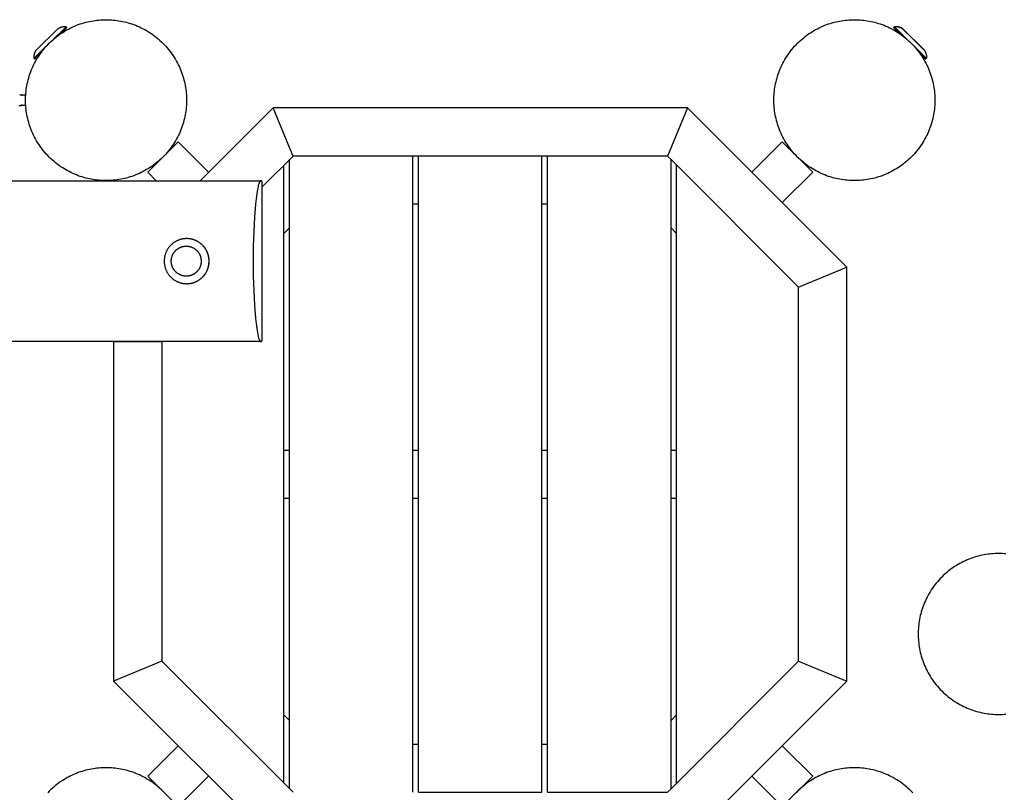
# Model space of a CAD drawing. Units: millimetres. Extents: x -1453 to 6200, y -1498 to 2948.
# Drawn here: x 1471 to 2388, y 54 to 774 of the extents above; entities that cross this region are included whole.
import ezdxf

# ---------------------------------------------------------------- set-up
doc = ezdxf.new("R2010")
doc.units = ezdxf.units.MM
doc.layers.add('ORG7430AY Obstacle course - package 17', color=7, linetype='Continuous', true_color=0x000000)

msp = doc.modelspace()

# ---------------------------------------------------------------- linework, layer by layer
at = {"layer": 'ORG7430AY Obstacle course - package 17', "color": 18, "lineweight": -3, "true_color": 0x000000}
for points in [[(1551.34, 774.07), (1553.01, 774.06), (1554.69, 774), (1556.38, 773.91), (1558.08, 773.77), (1559.8, 773.6), (1561.52, 773.38), (1563.25, 773.12), (1564.99, 772.82), (1566.73, 772.48), (1568.48, 772.09), (1570.23, 771.66), (1571.98, 771.18), (1573.73, 770.66), (1575.48, 770.09), (1577.22, 769.47), (1578.95, 768.81), (1580.68, 768.1), (1582.39, 767.35), (1584.1, 766.54), (1585.79, 765.7), (1587.47, 764.8), (1589.13, 763.86), (1590.77, 762.88), (1592.38, 761.85), (1593.98, 760.78), (1595.55, 759.66), (1597.1, 758.5), (1598.62, 757.3), (1600.1, 756.06), (1601.56, 754.78), (1602.99, 753.46), (1604.38, 752.11), (1605.73, 750.72), (1607.05, 749.29), (1608.33, 747.84), (1609.57, 746.35), (1610.77, 744.83), (1611.93, 743.28), (1613.05, 741.71), (1614.12, 740.12), (1615.15, 738.5), (1616.13, 736.86), (1617.07, 735.2), (1617.97, 733.52), (1618.81, 731.83), (1619.61, 730.13), (1620.37, 728.41), (1621.08, 726.68), (1621.74, 724.95), (1622.36, 723.21), (1622.93, 721.46), (1623.45, 719.71), (1623.93, 717.96), (1624.36, 716.21), (1624.75, 714.47), (1625.09, 712.72), (1625.39, 710.98), (1625.65, 709.25), (1625.87, 707.53), (1626.04, 705.81), (1626.17, 704.11), (1626.27, 702.42), (1626.33, 700.74), (1626.34, 699.07), (1626.33, 697.41), (1626.27, 695.73), (1626.17, 694.04), (1626.04, 692.34), (1625.87, 690.62), (1625.65, 688.9), (1625.39, 687.17), (1625.09, 685.43), (1624.75, 683.68), (1624.36, 681.94), (1623.93, 680.19), (1623.45, 678.44), (1622.93, 676.69), (1622.36, 674.94), (1621.74, 673.2), (1621.08, 671.47), (1620.37, 669.74), (1619.61, 668.02), (1618.81, 666.32), (1617.97, 664.63), (1617.07, 662.95), (1616.13, 661.29), (1615.15, 659.65), (1614.12, 658.03), (1613.05, 656.44), (1611.93, 654.87), (1610.77, 653.32), (1609.57, 651.8), (1608.33, 650.31), (1607.05, 648.86), (1605.73, 647.43), (1604.38, 646.04), (1602.99, 644.69), (1601.56, 643.37), (1600.1, 642.09), (1598.62, 640.85), (1597.1, 639.65), (1595.55, 638.49), (1593.98, 637.37), (1592.38, 636.3), (1590.77, 635.27), (1589.13, 634.29), (1587.47, 633.35), (1585.79, 632.45), (1584.1, 631.61), (1582.39, 630.8), (1580.68, 630.05), (1578.95, 629.34), (1577.22, 628.68), (1575.48, 628.06), (1573.73, 627.49), (1571.98, 626.97), (1570.23, 626.49), (1568.48, 626.06), (1566.73, 625.67), (1564.99, 625.33), (1563.25, 625.03), (1561.52, 624.77), (1559.8, 624.55), (1558.08, 624.38), (1556.38, 624.24), (1554.69, 624.15), (1553.01, 624.09), (1551.34, 624.07), (1549.68, 624.09), (1548, 624.15), (1546.31, 624.24), (1544.6, 624.38), (1542.89, 624.55), (1541.17, 624.77), (1539.44, 625.03), (1537.7, 625.33), (1535.95, 625.67), (1534.21, 626.06), (1532.46, 626.49), (1530.71, 626.97), (1528.96, 627.49), (1527.21, 628.06), (1525.47, 628.68), (1523.74, 629.34), (1522.01, 630.05), (1520.29, 630.8), (1518.59, 631.61), (1516.9, 632.45), (1515.22, 633.35), (1513.56, 634.29), (1511.92, 635.27), (1510.3, 636.3), (1508.71, 637.37), (1507.14, 638.49), (1505.59, 639.65), (1504.07, 640.85), (1502.58, 642.09), (1501.13, 643.37), (1499.7, 644.69), (1498.31, 646.04), (1496.96, 647.43), (1495.64, 648.86), (1494.36, 650.31), (1493.12, 651.8), (1491.92, 653.32), (1490.76, 654.87), (1489.64, 656.44), (1488.57, 658.03), (1487.54, 659.65), (1486.56, 661.29), (1485.62, 662.95), (1484.72, 664.63), (1483.87, 666.32), (1483.07, 668.02), (1482.32, 669.74), (1481.61, 671.47), (1480.95, 673.2), (1480.33, 674.94), (1479.76, 676.69), (1479.24, 678.44), (1478.76, 680.19), (1478.33, 681.94), (1477.94, 683.68), (1477.6, 685.43), (1477.3, 687.17), (1477.04, 688.9), (1476.82, 690.62), (1476.65, 692.34), (1476.51, 694.04), (1476.42, 695.73), (1476.36, 697.41), (1476.34, 699.07), (1476.36, 700.74), (1476.42, 702.42), (1476.51, 704.11), (1476.65, 705.81), (1476.82, 707.53), (1477.04, 709.25), (1477.3, 710.98), (1477.6, 712.72), (1477.94, 714.47), (1478.33, 716.21), (1478.76, 717.96), (1479.24, 719.71), (1479.76, 721.46), (1480.33, 723.21), (1480.95, 724.95), (1481.61, 726.68), (1482.32, 728.41), (1483.07, 730.13), (1483.87, 731.83), (1484.72, 733.52), (1485.62, 735.2), (1486.56, 736.86), (1487.54, 738.5), (1488.57, 740.12), (1489.64, 741.71), (1490.76, 743.28), (1491.92, 744.83), (1493.12, 746.35), (1494.36, 747.84), (1495.64, 749.29), (1496.96, 750.72), (1498.31, 752.11), (1499.7, 753.46), (1501.13, 754.78), (1502.58, 756.06), (1504.07, 757.3), (1505.59, 758.5), (1507.14, 759.66), (1508.71, 760.78), (1510.3, 761.85), (1511.92, 762.88), (1513.56, 763.86), (1515.22, 764.8), (1516.9, 765.7), (1518.59, 766.54), (1520.29, 767.35), (1522.01, 768.1), (1523.74, 768.81), (1525.47, 769.47), (1527.21, 770.09), (1528.96, 770.66), (1530.71, 771.18), (1532.46, 771.66), (1534.21, 772.09), (1535.95, 772.48), (1537.7, 772.82), (1539.44, 773.12), (1541.17, 773.38), (1542.89, 773.6), (1544.6, 773.77), (1546.31, 773.91), (1548, 774), (1549.68, 774.06)], [(2323.59, 699.07), (2323.57, 697.41), (2323.52, 695.73), (2323.42, 694.04), (2323.29, 692.34), (2323.11, 690.62), (2322.9, 688.9), (2322.64, 687.17), (2322.34, 685.43), (2321.99, 683.68), (2321.61, 681.94), (2321.17, 680.19), (2320.69, 678.44), (2320.17, 676.69), (2319.6, 674.94), (2318.99, 673.2), (2318.32, 671.47), (2317.62, 669.74), (2316.86, 668.02), (2316.06, 666.32), (2315.21, 664.63), (2314.32, 662.95), (2313.38, 661.29), (2312.39, 659.65), (2311.36, 658.03), (2310.29, 656.44), (2309.18, 654.87), (2308.02, 653.32), (2306.82, 651.8), (2305.58, 650.31), (2304.3, 648.86), (2302.98, 647.43), (2301.62, 646.04), (2300.23, 644.69), (2298.81, 643.37), (2297.35, 642.09), (2295.86, 640.85), (2294.34, 639.65), (2292.8, 638.49), (2291.23, 637.37), (2289.63, 636.3), (2288.01, 635.27), (2286.37, 634.29), (2284.71, 633.35), (2283.04, 632.45), (2281.35, 631.61), (2279.64, 630.8), (2277.92, 630.05), (2276.2, 629.34), (2274.46, 628.68), (2272.72, 628.06), (2270.98, 627.49), (2269.23, 626.97), (2267.48, 626.49), (2265.73, 626.06), (2263.98, 625.67), (2262.24, 625.33), (2260.5, 625.03), (2258.77, 624.77), (2257.04, 624.55), (2255.33, 624.38), (2253.63, 624.24), (2251.93, 624.15), (2250.25, 624.09), (2248.59, 624.07), (2246.93, 624.09), (2245.25, 624.15), (2243.55, 624.24), (2241.85, 624.38), (2240.14, 624.55), (2238.41, 624.77), (2236.68, 625.03), (2234.94, 625.33), (2233.2, 625.67), (2231.45, 626.06), (2229.7, 626.49), (2227.95, 626.97), (2226.2, 627.49), (2224.46, 628.06), (2222.72, 628.68), (2220.98, 629.34), (2219.26, 630.05), (2217.54, 630.8), (2215.83, 631.61), (2214.14, 632.45), (2212.47, 633.35), (2210.81, 634.29), (2209.17, 635.27), (2207.55, 636.3), (2205.95, 637.37), (2204.38, 638.49), (2202.84, 639.65), (2201.32, 640.85), (2199.83, 642.09), (2198.37, 643.37), (2196.95, 644.69), (2195.56, 646.04), (2194.2, 647.43), (2192.88, 648.86), (2191.6, 650.31), (2190.36, 651.8), (2189.16, 653.32), (2188, 654.87), (2186.89, 656.44), (2185.82, 658.03), (2184.79, 659.65), (2183.8, 661.29), (2182.86, 662.95), (2181.97, 664.63), (2181.12, 666.32), (2180.32, 668.02), (2179.56, 669.74), (2178.86, 671.47), (2178.19, 673.2), (2177.58, 674.94), (2177.01, 676.69), (2176.49, 678.44), (2176.01, 680.19), (2175.57, 681.94), (2175.19, 683.68), (2174.84, 685.43), (2174.54, 687.17), (2174.28, 688.9), (2174.07, 690.62), (2173.89, 692.34), (2173.76, 694.04), (2173.66, 695.73), (2173.61, 697.41), (2173.59, 699.07), (2173.61, 700.74), (2173.66, 702.42), (2173.76, 704.11), (2173.89, 705.81), (2174.07, 707.53), (2174.28, 709.25), (2174.54, 710.98), (2174.84, 712.72), (2175.19, 714.47), (2175.57, 716.21), (2176.01, 717.96), (2176.49, 719.71), (2177.01, 721.46), (2177.58, 723.21), (2178.19, 724.95), (2178.86, 726.68), (2179.56, 728.41), (2180.32, 730.13), (2181.12, 731.83), (2181.97, 733.52), (2182.86, 735.2), (2183.8, 736.86), (2184.79, 738.5), (2185.82, 740.12), (2186.89, 741.71), (2188, 743.28), (2189.16, 744.83), (2190.36, 746.35), (2191.6, 747.84), (2192.88, 749.29), (2194.2, 750.72), (2195.56, 752.11), (2196.95, 753.46), (2198.37, 754.78), (2199.83, 756.06), (2201.32, 757.3), (2202.84, 758.5), (2204.38, 759.66), (2205.95, 760.78), (2207.55, 761.85), (2209.17, 762.88), (2210.81, 763.86), (2212.47, 764.8), (2214.14, 765.7), (2215.83, 766.54), (2217.54, 767.35), (2219.26, 768.1), (2220.98, 768.81), (2222.72, 769.47), (2224.46, 770.09), (2226.2, 770.66), (2227.95, 771.18), (2229.7, 771.66), (2231.45, 772.09), (2233.2, 772.48), (2234.94, 772.82), (2236.68, 773.12), (2238.41, 773.38), (2240.14, 773.6), (2241.85, 773.77), (2243.55, 773.91), (2245.25, 774), (2246.93, 774.06), (2248.59, 774.07), (2250.25, 774.06), (2251.93, 774), (2253.63, 773.91), (2255.33, 773.77), (2257.04, 773.6), (2258.77, 773.38), (2260.5, 773.12), (2262.24, 772.82), (2263.98, 772.48), (2265.73, 772.09), (2267.48, 771.66), (2269.23, 771.18), (2270.98, 770.66), (2272.72, 770.09), (2274.46, 769.47), (2276.2, 768.81), (2277.92, 768.1), (2279.64, 767.35), (2281.35, 766.54), (2283.04, 765.7), (2284.71, 764.8), (2286.37, 763.86), (2288.01, 762.88), (2289.63, 761.85), (2291.23, 760.78), (2292.8, 759.66), (2294.34, 758.5), (2295.86, 757.3), (2297.35, 756.06), (2298.81, 754.78), (2300.23, 753.46), (2301.62, 752.11), (2302.98, 750.72), (2304.3, 749.29), (2305.58, 747.84), (2306.82, 746.35), (2308.02, 744.83), (2309.18, 743.28), (2310.29, 741.71), (2311.36, 740.12), (2312.39, 738.5), (2313.38, 736.86), (2314.32, 735.2), (2315.21, 733.52), (2316.06, 731.83), (2316.86, 730.13), (2317.62, 728.41), (2318.32, 726.68), (2318.99, 724.95), (2319.6, 723.21), (2320.17, 721.46), (2320.69, 719.71), (2321.17, 717.96), (2321.61, 716.21), (2321.99, 714.47), (2322.34, 712.72), (2322.64, 710.98), (2322.9, 709.25), (2323.11, 707.53), (2323.29, 705.81), (2323.42, 704.11), (2323.52, 702.42), (2323.57, 700.74)], [(1626.03, 535), (1625.72, 535), (1625.41, 535.01), (1625.09, 535.03), (1624.77, 535.06), (1624.46, 535.09), (1624.14, 535.13), (1623.81, 535.18), (1623.49, 535.23), (1623.17, 535.3), (1622.84, 535.37), (1622.52, 535.45), (1622.19, 535.54), (1621.87, 535.64), (1621.54, 535.74), (1621.22, 535.86), (1620.9, 535.98), (1620.58, 536.12), (1620.26, 536.26), (1619.94, 536.41), (1619.63, 536.56), (1619.32, 536.73), (1619.01, 536.91), (1618.7, 537.09), (1618.4, 537.28), (1618.11, 537.48), (1617.81, 537.69), (1617.53, 537.91), (1617.24, 538.13), (1616.97, 538.36), (1616.7, 538.6), (1616.43, 538.85), (1616.17, 539.1), (1615.92, 539.36), (1615.68, 539.63), (1615.44, 539.9), (1615.21, 540.18), (1614.99, 540.46), (1614.77, 540.75), (1614.56, 541.04), (1614.36, 541.34), (1614.17, 541.64), (1613.99, 541.95), (1613.81, 542.26), (1613.65, 542.57), (1613.49, 542.89), (1613.34, 543.2), (1613.2, 543.52), (1613.07, 543.85), (1612.95, 544.17), (1612.83, 544.5), (1612.73, 544.82), (1612.63, 545.15), (1612.54, 545.47), (1612.46, 545.8), (1612.39, 546.13), (1612.32, 546.45), (1612.27, 546.78), (1612.22, 547.1), (1612.18, 547.42), (1612.15, 547.74), (1612.12, 548.06), (1612.11, 548.38), (1612.1, 548.69), (1612.09, 549), (1612.1, 549.31), (1612.11, 549.62), (1612.12, 549.94), (1612.15, 550.26), (1612.18, 550.58), (1612.22, 550.9), (1612.27, 551.22), (1612.32, 551.55), (1612.39, 551.87), (1612.46, 552.2), (1612.54, 552.53), (1612.63, 552.85), (1612.73, 553.18), (1612.83, 553.5), (1612.95, 553.83), (1613.07, 554.15), (1613.2, 554.48), (1613.34, 554.8), (1613.49, 555.11), (1613.65, 555.43), (1613.81, 555.74), (1613.99, 556.05), (1614.17, 556.36), (1614.36, 556.66), (1614.56, 556.96), (1614.77, 557.25), (1614.99, 557.54), (1615.21, 557.82), (1615.44, 558.1), (1615.68, 558.37), (1615.92, 558.64), (1616.17, 558.9), (1616.43, 559.15), (1616.7, 559.4), (1616.97, 559.64), (1617.24, 559.87), (1617.53, 560.09), (1617.81, 560.31), (1618.11, 560.52), (1618.4, 560.72), (1618.7, 560.91), (1619.01, 561.09), (1619.32, 561.27), (1619.63, 561.44), (1619.94, 561.59), (1620.26, 561.74), (1620.58, 561.88), (1620.9, 562.02), (1621.22, 562.14), (1621.54, 562.26), (1621.87, 562.36), (1622.19, 562.46), (1622.52, 562.55), (1622.84, 562.63), (1623.17, 562.7), (1623.49, 562.77), (1623.81, 562.82), (1624.14, 562.87), (1624.46, 562.91), (1624.77, 562.94), (1625.09, 562.97), (1625.41, 562.99), (1625.72, 563), (1626.03, 563), (1626.34, 563), (1626.65, 562.99), (1626.96, 562.97), (1627.28, 562.94), (1627.6, 562.91), (1627.92, 562.87), (1628.24, 562.82), (1628.56, 562.77), (1628.89, 562.7), (1629.21, 562.63), (1629.54, 562.55), (1629.86, 562.46), (1630.19, 562.36), (1630.51, 562.26), (1630.83, 562.14), (1631.16, 562.02), (1631.48, 561.88), (1631.8, 561.74), (1632.11, 561.59), (1632.43, 561.44), (1632.74, 561.27), (1633.05, 561.09), (1633.35, 560.91), (1633.65, 560.72), (1633.95, 560.52), (1634.24, 560.31), (1634.53, 560.09), (1634.81, 559.87), (1635.09, 559.64), (1635.36, 559.4), (1635.62, 559.15), (1635.88, 558.9), (1636.13, 558.64), (1636.38, 558.37), (1636.61, 558.1), (1636.85, 557.82), (1637.07, 557.54), (1637.28, 557.25), (1637.49, 556.96), (1637.69, 556.66), (1637.88, 556.36), (1638.06, 556.05), (1638.24, 555.74), (1638.4, 555.43), (1638.56, 555.11), (1638.71, 554.8), (1638.85, 554.48), (1638.98, 554.15), (1639.11, 553.83), (1639.22, 553.5), (1639.33, 553.18), (1639.42, 552.85), (1639.51, 552.53), (1639.59, 552.2), (1639.66, 551.87), (1639.73, 551.55), (1639.78, 551.22), (1639.83, 550.9), (1639.87, 550.58), (1639.91, 550.26), (1639.93, 549.94), (1639.95, 549.62), (1639.96, 549.31), (1639.96, 549), (1639.96, 548.69), (1639.95, 548.38), (1639.93, 548.06), (1639.91, 547.74), (1639.87, 547.42), (1639.83, 547.1), (1639.78, 546.78), (1639.73, 546.45), (1639.66, 546.13), (1639.59, 545.8), (1639.51, 545.47), (1639.42, 545.15), (1639.33, 544.82), (1639.22, 544.5), (1639.11, 544.17), (1638.98, 543.85), (1638.85, 543.52), (1638.71, 543.2), (1638.56, 542.89), (1638.4, 542.57), (1638.24, 542.26), (1638.06, 541.95), (1637.88, 541.64), (1637.69, 541.34), (1637.49, 541.04), (1637.28, 540.75), (1637.07, 540.46), (1636.85, 540.18), (1636.61, 539.9), (1636.38, 539.63), (1636.13, 539.36), (1635.88, 539.1), (1635.62, 538.85), (1635.36, 538.6), (1635.09, 538.36), (1634.81, 538.13), (1634.53, 537.91), (1634.24, 537.69), (1633.95, 537.48), (1633.65, 537.28), (1633.35, 537.09), (1633.05, 536.91), (1632.74, 536.73), (1632.43, 536.56), (1632.11, 536.41), (1631.8, 536.26), (1631.48, 536.12), (1631.16, 535.98), (1630.83, 535.86), (1630.51, 535.74), (1630.19, 535.64), (1629.86, 535.54), (1629.54, 535.45), (1629.21, 535.37), (1628.89, 535.3), (1628.56, 535.23), (1628.24, 535.18), (1627.92, 535.13), (1627.6, 535.09), (1627.28, 535.06), (1626.96, 535.03), (1626.65, 535.01), (1626.34, 535)]]:
    msp.add_lwpolyline(points, close=True, dxfattribs=at)
for points in [[(1486.48, 745.86), (1486.48, 745.86), (1506.44, 765.49), (1506.44, 765.49)], [(1514.24, 767.54), (1514.24, 767.54), (1514.24, 767.54), (1514.24, 767.54), (1514.23, 767.53), (1514.2, 767.5), (1514.06, 767.37), (1513.48, 766.8), (1511.03, 764.39), (1502.41, 755.91)], [(1506.44, 765.49), (1506.65, 765.65), (1506.86, 765.8), (1507.08, 765.95), (1507.3, 766.09), (1507.52, 766.22), (1507.75, 766.35), (1507.97, 766.48), (1508.2, 766.59), (1508.44, 766.71), (1508.67, 766.81), (1508.91, 766.91), (1509.15, 767), (1509.39, 767.09), (1509.64, 767.17), (1509.88, 767.25), (1510.13, 767.32), (1510.38, 767.38), (1510.63, 767.44), (1510.88, 767.49), (1511.14, 767.53), (1511.39, 767.57), (1511.65, 767.6), (1511.91, 767.62), (1512.16, 767.64), (1512.42, 767.65), (1512.68, 767.65), (1512.94, 767.65), (1513.2, 767.64), (1513.46, 767.63), (1513.72, 767.61), (1513.98, 767.58), (1514.24, 767.54)], [(1514.94, 766.83), (1514.94, 766.83), (1514.94, 766.83), (1514.94, 766.83), (1514.94, 766.83), (1514.92, 766.81), (1514.86, 766.75), (1514.59, 766.49), (1513.48, 765.4), (1508.96, 760.95)], [(1512.8, 764.73), (1513.62, 763.9)], [(1514.24, 767.54), (1514.94, 766.83)], [(2284.99, 766.83), (2285.69, 767.54)], [(2285.69, 767.54), (2285.95, 767.58), (2286.21, 767.61), (2286.47, 767.63), (2286.73, 767.64), (2286.99, 767.65), (2287.25, 767.65), (2287.51, 767.65), (2287.77, 767.64), (2288.03, 767.62), (2288.29, 767.6), (2288.54, 767.57), (2288.8, 767.53), (2289.05, 767.49), (2289.3, 767.44), (2289.55, 767.38), (2289.8, 767.32), (2290.05, 767.25), (2290.3, 767.17), (2290.54, 767.09), (2290.78, 767), (2291.02, 766.91), (2291.26, 766.81), (2291.5, 766.71), (2291.73, 766.59), (2291.96, 766.48), (2292.19, 766.35), (2292.41, 766.22), (2292.64, 766.09), (2292.85, 765.95), (2293.07, 765.8), (2293.28, 765.65), (2293.49, 765.49)], [(2285.88, 767.76), (2286.14, 767.79), (2286.4, 767.82), (2286.66, 767.84), (2286.92, 767.85), (2287.18, 767.86), (2287.44, 767.86), (2287.7, 767.85), (2287.95, 767.84), (2288.21, 767.82), (2288.47, 767.79), (2288.72, 767.76), (2288.98, 767.72), (2289.23, 767.67), (2289.48, 767.62), (2289.73, 767.56), (2289.98, 767.5), (2290.23, 767.43), (2290.48, 767.35), (2290.72, 767.27), (2290.96, 767.18), (2291.2, 767.08), (2291.44, 766.98), (2291.67, 766.87), (2291.9, 766.76), (2292.13, 766.64), (2292.36, 766.52), (2292.58, 766.38), (2292.8, 766.25), (2293.02, 766.1), (2293.24, 765.95), (2293.45, 765.8), (2293.66, 765.64)], [(2286.31, 763.9), (2287.13, 764.73)], [(2313.45, 745.86), (2313.45, 745.86), (2293.49, 765.49), (2293.49, 765.49)], [(2313.45, 745.84), (2313.45, 745.84), (2293.66, 765.64), (2293.66, 765.64)], [(2303.55, 755.74), (2310.55, 748.74), (2312.76, 746.54), (2313.29, 746.01), (2313.41, 745.88), (2313.44, 745.85), (2313.45, 745.84), (2313.45, 745.84), (2313.45, 745.84), (2313.45, 745.84)], [(1484.29, 738.1), (1484.26, 738.35), (1484.24, 738.6), (1484.22, 738.85), (1484.21, 739.11), (1484.21, 739.37), (1484.21, 739.62), (1484.22, 739.88), (1484.23, 740.14), (1484.25, 740.4), (1484.28, 740.66), (1484.32, 740.92), (1484.36, 741.18), (1484.41, 741.44), (1484.46, 741.69), (1484.52, 741.95), (1484.59, 742.2), (1484.66, 742.45), (1484.74, 742.7), (1484.83, 742.95), (1484.93, 743.19), (1485.02, 743.44), (1485.13, 743.68), (1485.24, 743.91), (1485.36, 744.14), (1485.48, 744.37), (1485.61, 744.6), (1485.74, 744.82), (1485.88, 745.03), (1486.02, 745.25), (1486.17, 745.46), (1486.32, 745.66), (1486.48, 745.86)], [(1495.34, 748.96), (1487.23, 740.99), (1484.99, 738.78), (1484.46, 738.26), (1484.33, 738.14), (1484.3, 738.11), (1484.29, 738.1), (1484.29, 738.1), (1484.29, 738.1), (1484.29, 738.1)], [(2304.59, 748.96), (2312.7, 740.99), (2314.94, 738.78), (2315.47, 738.26), (2315.6, 738.14), (2315.63, 738.11), (2315.64, 738.1), (2315.64, 738.1), (2315.64, 738.1), (2315.64, 738.1)], [(2313.45, 745.86), (2313.61, 745.66), (2313.76, 745.46), (2313.91, 745.25), (2314.05, 745.03), (2314.19, 744.82), (2314.33, 744.6), (2314.45, 744.37), (2314.58, 744.14), (2314.69, 743.91), (2314.8, 743.68), (2314.91, 743.44), (2315.01, 743.19), (2315.1, 742.95), (2315.19, 742.7), (2315.27, 742.45), (2315.34, 742.2), (2315.41, 741.95), (2315.47, 741.69), (2315.53, 741.44), (2315.58, 741.18), (2315.62, 740.92), (2315.65, 740.66), (2315.68, 740.4), (2315.7, 740.14), (2315.72, 739.88), (2315.73, 739.62), (2315.73, 739.37), (2315.72, 739.11), (2315.71, 738.85), (2315.69, 738.6), (2315.67, 738.35), (2315.64, 738.1)], [(1484.99, 737.38), (1484.29, 738.1)], [(1490.19, 742.49), (1486.25, 738.62), (1485.29, 737.68), (1485.07, 737.45), (1485.01, 737.4), (1485, 737.39), (1484.99, 737.38), (1484.99, 737.38), (1484.99, 737.38), (1484.99, 737.38)], [(1487.76, 738.85), (1487.13, 739.49)], [(2312.8, 739.49), (2312.17, 738.85)], [(2315.64, 738.1), (2314.94, 737.38)], [(1470.87, 704.37), (1470.93, 704.34), (1471, 704.32), (1471.07, 704.29), (1471.14, 704.27), (1471.25, 704.23), (1471.37, 704.2), (1471.48, 704.17), (1471.6, 704.14), (1471.69, 704.12), (1471.79, 704.1), (1471.88, 704.09), (1471.98, 704.08), (1472.07, 704.07), (1472.17, 704.07), (1472.27, 704.06), (1472.36, 704.06)], [(1472.36, 704.06), (1472.36, 704.06), (1472.36, 704.06), (1472.36, 704.06), (1472.36, 704.06), (1472.36, 704.06), (1472.36, 704.06), (1472.36, 704.06), (1472.36, 704.06), (1472.36, 704.06), (1472.36, 704.06), (1472.36, 704.06), (1472.36, 704.06), (1472.36, 704.06), (1472.36, 704.06), (1472.37, 704.06), (1472.37, 704.06), (1472.39, 704.05), (1472.43, 704.03), (1472.47, 704.01), (1472.49, 704), (1472.51, 703.99), (1472.53, 703.98), (1472.56, 703.97), (1472.58, 703.95), (1472.6, 703.94), (1472.62, 703.93), (1472.65, 703.91), (1472.67, 703.89), (1472.69, 703.88), (1472.71, 703.86), (1472.73, 703.84), (1472.76, 703.82), (1472.78, 703.8), (1472.79, 703.79), (1472.8, 703.77), (1472.81, 703.76), (1472.82, 703.75), (1472.83, 703.73), (1472.84, 703.72), (1472.85, 703.71), (1472.86, 703.69), (1472.87, 703.68), (1472.89, 703.66), (1472.9, 703.64), (1472.91, 703.62), (1472.92, 703.6), (1472.93, 703.58), (1472.94, 703.56), (1472.95, 703.54), (1472.95, 703.52), (1472.96, 703.51), (1472.96, 703.5), (1472.96, 703.48), (1472.97, 703.47), (1472.97, 703.45), (1472.98, 703.44), (1472.98, 703.42), (1472.98, 703.4), (1472.99, 703.38), (1472.99, 703.36), (1472.99, 703.34), (1473, 703.32), (1473, 703.29), (1473, 703.27), (1473, 703.24)], [(1472.36, 704.06), (1476.51, 704.06)], [(1470.87, 693.75), (1470.87, 693.75), (1470.87, 693.75), (1470.87, 693.75), (1470.87, 693.75), (1470.87, 693.75), (1470.87, 693.75), (1470.87, 693.75), (1470.87, 693.75), (1470.87, 693.75), (1470.87, 693.75), (1470.87, 693.75), (1470.86, 693.75), (1470.86, 693.75), (1470.86, 693.75), (1470.85, 693.75), (1470.39, 693.74), (1470.11, 693.74)], [(1472.37, 694.06), (1472.27, 694.06), (1472.17, 694.06), (1472.08, 694.05), (1471.98, 694.04), (1471.88, 694.03), (1471.79, 694.02), (1471.69, 694), (1471.6, 693.98), (1471.48, 693.95), (1471.37, 693.92), (1471.25, 693.89), (1471.14, 693.85), (1471.07, 693.83), (1471, 693.8), (1470.93, 693.78), (1470.87, 693.75)], [(1472.37, 694.06), (1472.37, 694.06), (1472.37, 694.06), (1472.37, 694.06), (1472.37, 694.06), (1472.37, 694.06), (1472.37, 694.06), (1472.37, 694.06), (1472.37, 694.06), (1472.37, 694.06), (1472.37, 694.06), (1472.37, 694.06), (1472.37, 694.06), (1472.37, 694.06), (1472.37, 694.06), (1472.37, 694.06), (1472.37, 694.06), (1472.37, 694.06), (1472.37, 694.06), (1472.37, 694.06), (1472.37, 694.06), (1472.37, 694.06), (1472.37, 694.06), (1472.37, 694.06), (1472.37, 694.06), (1472.37, 694.06), (1472.43, 694.09), (1472.47, 694.11), (1472.49, 694.12), (1472.51, 694.13), (1472.54, 694.14), (1472.56, 694.16), (1472.58, 694.17), (1472.6, 694.19), (1472.62, 694.2), (1472.65, 694.22), (1472.67, 694.23), (1472.69, 694.25), (1472.71, 694.27), (1472.74, 694.29), (1472.76, 694.31), (1472.78, 694.33), (1472.79, 694.34), (1472.8, 694.36), (1472.81, 694.37), (1472.82, 694.38), (1472.83, 694.39), (1472.84, 694.41), (1472.86, 694.42), (1472.87, 694.44), (1472.88, 694.46), (1472.89, 694.47), (1472.9, 694.49), (1472.91, 694.51), (1472.92, 694.53), (1472.93, 694.55), (1472.94, 694.57), (1472.95, 694.6), (1472.95, 694.61), (1472.96, 694.62), (1472.96, 694.64), (1472.97, 694.65), (1472.97, 694.66), (1472.97, 694.68), (1472.98, 694.7), (1472.98, 694.71), (1472.99, 694.73), (1472.99, 694.75), (1472.99, 694.77), (1473, 694.8), (1473, 694.82), (1473, 694.84), (1473, 694.87), (1473, 694.89)], [(1476.51, 694.06), (1472.37, 694.06)], [(1706.91, 692), (1638.9, 624)], [(2093.03, 692), (1965.54, 692), (1706.91, 692)], [(1725.55, 647), (1722.26, 654.95), (1706.91, 692)], [(2093.03, 692), (2074.39, 647)], [(2093.03, 692), (2241.52, 543.51)], [(1618.52, 660.18), (1618.52, 660.18), (1590.24, 631.9), (1590.23, 631.9)], [(1618.52, 660.18), (1646.8, 631.9)], [(2153.13, 631.9), (2181.41, 660.18)], [(2209.7, 631.9), (2209.7, 631.9), (2181.42, 660.18), (2181.41, 660.18)], [(1725.55, 647), (1696.93, 618.39)], [(1722.27, 57.18), (1722.27, 643.73)], [(1842.47, 647), (1725.56, 647), (1725.55, 647)], [(1837.27, 53.9), (1837.27, 647)], [(1842.47, 53.9), (1842.47, 647)], [(1957.47, 647), (1842.47, 647)], [(2074.39, 647), (1984.18, 647), (1957.47, 647)], [(1957.47, 53.9), (1957.47, 647)], [(1962.78, 53.9), (1962.78, 647)], [(2077.78, 643.61), (2074.39, 647)], [(2077.78, 643.61), (2196.52, 524.87)], [(2077.78, 57.3), (2077.78, 643.61)], [(1717.07, 62.38), (1717.07, 638.53)], [(2082.86, 62.38), (2082.86, 638.53)], [(735.52, 624), (1558.42, 624)], [(1558.42, 624), (1695.64, 624)], [(1598.13, 624), (1590.23, 631.9)], [(1695.64, 624), (1695.6, 624), (1695.55, 624), (1695.51, 623.99), (1695.47, 623.98), (1695.43, 623.97), (1695.39, 623.96), (1695.35, 623.94), (1695.31, 623.93), (1695.27, 623.91), (1695.23, 623.88), (1695.19, 623.86), (1695.15, 623.83), (1695.11, 623.8), (1695.07, 623.77), (1695.02, 623.73), (1694.98, 623.7), (1694.94, 623.66), (1694.9, 623.61), (1694.86, 623.57), (1694.82, 623.52), (1694.78, 623.47), (1694.73, 623.42), (1694.69, 623.36), (1694.65, 623.31), (1694.61, 623.25), (1694.57, 623.18), (1694.48, 623.05), (1694.4, 622.9), (1694.31, 622.75), (1694.23, 622.58), (1694.15, 622.4), (1694.06, 622.22), (1693.98, 622.02), (1693.89, 621.8), (1693.81, 621.58), (1693.64, 621.1), (1693.47, 620.58), (1693.3, 620.01), (1693.13, 619.4), (1692.96, 618.73), (1692.63, 617.27), (1692.3, 615.62), (1691.98, 613.79), (1691.66, 611.77), (1691.06, 607.23), (1690.5, 602.03), (1689.56, 590.04), (1688.89, 576.61), (1688.5, 562.65), (1688.38, 549), (1688.5, 535.35), (1688.89, 521.39), (1689.56, 507.96), (1690.5, 495.97), (1691.06, 490.77), (1691.66, 486.23), (1691.98, 484.21), (1692.3, 482.38), (1692.63, 480.73), (1692.96, 479.27), (1693.13, 478.6), (1693.3, 477.99), (1693.47, 477.42), (1693.64, 476.9), (1693.81, 476.42), (1693.89, 476.2), (1693.98, 475.98), (1694.06, 475.78), (1694.15, 475.6), (1694.23, 475.42), (1694.31, 475.25), (1694.4, 475.1), (1694.48, 474.95), (1694.57, 474.82), (1694.61, 474.75), (1694.65, 474.69), (1694.69, 474.64), (1694.73, 474.58), (1694.78, 474.53), (1694.82, 474.48), (1694.86, 474.43), (1694.9, 474.39), (1694.94, 474.34), (1694.98, 474.3), (1695.02, 474.27), (1695.07, 474.23), (1695.11, 474.2), (1695.15, 474.17), (1695.19, 474.14), (1695.23, 474.12), (1695.27, 474.09), (1695.31, 474.07), (1695.35, 474.06), (1695.39, 474.04), (1695.43, 474.03), (1695.47, 474.02), (1695.51, 474.01), (1695.55, 474), (1695.6, 474), (1695.64, 474)], [(1696.93, 622.79), (1696.85, 622.94), (1696.77, 623.08), (1696.73, 623.15), (1696.68, 623.21), (1696.64, 623.27), (1696.6, 623.33), (1696.56, 623.39), (1696.52, 623.44), (1696.48, 623.49), (1696.44, 623.54), (1696.4, 623.58), (1696.36, 623.63), (1696.32, 623.67), (1696.28, 623.71), (1696.24, 623.74), (1696.19, 623.78), (1696.17, 623.79), (1696.15, 623.81), (1696.13, 623.82), (1696.11, 623.84), (1696.09, 623.85), (1696.07, 623.86), (1696.05, 623.88), (1696.03, 623.89), (1696.01, 623.9), (1695.99, 623.91), (1695.97, 623.92), (1695.95, 623.93), (1695.93, 623.94), (1695.91, 623.95), (1695.89, 623.95), (1695.87, 623.96), (1695.85, 623.97), (1695.83, 623.97), (1695.81, 623.98), (1695.79, 623.98), (1695.77, 623.99), (1695.75, 623.99), (1695.73, 623.99), (1695.71, 624), (1695.69, 624), (1695.67, 624), (1695.65, 624), (1695.64, 624)], [(2209.7, 631.9), (2181.41, 603.62)], [(1696.93, 475.21), (1696.93, 622.79)], [(1842.47, 602), (1837.27, 602)], [(1962.78, 602), (1957.47, 602)], [(1722.27, 580.09), (1717.07, 574.89)], [(2077.78, 579.97), (2082.86, 574.89)], [(1626.41, 570), (1625.94, 569.99), (1625.48, 569.98), (1625.01, 569.95), (1624.53, 569.91), (1624.05, 569.87), (1623.57, 569.81), (1623.09, 569.73), (1622.61, 569.65), (1622.12, 569.55), (1621.63, 569.44), (1621.15, 569.32), (1620.66, 569.19), (1620.17, 569.04), (1619.68, 568.88), (1619.2, 568.71), (1618.72, 568.52), (1618.23, 568.33), (1617.76, 568.11), (1617.28, 567.89), (1616.81, 567.65), (1616.34, 567.4), (1615.88, 567.14), (1615.42, 566.86), (1614.97, 566.57), (1614.53, 566.27), (1614.09, 565.96), (1613.66, 565.64), (1613.24, 565.3), (1612.82, 564.95), (1612.42, 564.6), (1612.02, 564.23), (1611.63, 563.85), (1611.25, 563.46), (1610.89, 563.06), (1610.53, 562.65), (1610.18, 562.23), (1609.85, 561.81), (1609.53, 561.38), (1609.22, 560.94), (1608.92, 560.49), (1608.63, 560.04), (1608.36, 559.58), (1608.09, 559.11), (1607.84, 558.64), (1607.61, 558.17), (1607.39, 557.69), (1607.17, 557.21), (1606.98, 556.73), (1606.79, 556.24), (1606.62, 555.75), (1606.46, 555.27), (1606.32, 554.78), (1606.18, 554.29), (1606.06, 553.8), (1605.96, 553.31), (1605.86, 552.82), (1605.78, 552.33), (1605.7, 551.85), (1605.64, 551.36), (1605.6, 550.88), (1605.56, 550.41), (1605.53, 549.93), (1605.52, 549.46), (1605.51, 549), (1605.52, 548.53), (1605.53, 548.06), (1605.56, 547.59), (1605.6, 547.11), (1605.64, 546.63), (1605.7, 546.15), (1605.78, 545.66), (1605.86, 545.18), (1605.96, 544.69), (1606.06, 544.2), (1606.19, 543.71), (1606.32, 543.22), (1606.46, 542.73), (1606.62, 542.24), (1606.79, 541.75), (1606.98, 541.27), (1607.18, 540.78), (1607.39, 540.3), (1607.61, 539.83), (1607.85, 539.35), (1608.1, 538.88), (1608.36, 538.42), (1608.63, 537.96), (1608.92, 537.51), (1609.22, 537.06), (1609.53, 536.62), (1609.85, 536.19), (1610.19, 535.76), (1610.53, 535.35), (1610.89, 534.94), (1611.26, 534.54), (1611.63, 534.15), (1612.02, 533.77), (1612.42, 533.4), (1612.82, 533.04), (1613.24, 532.7), (1613.66, 532.36), (1614.09, 532.04), (1614.53, 531.72), (1614.98, 531.42), (1615.43, 531.13), (1615.88, 530.86), (1616.35, 530.6), (1616.81, 530.35), (1617.28, 530.11), (1617.76, 529.88), (1618.24, 529.67), (1618.72, 529.47), (1619.2, 529.29), (1619.69, 529.12), (1620.17, 528.96), (1620.66, 528.81), (1621.15, 528.68), (1621.64, 528.56), (1622.12, 528.45), (1622.61, 528.35), (1623.09, 528.27), (1623.58, 528.19), (1624.06, 528.13), (1624.53, 528.08), (1625.01, 528.05), (1625.48, 528.02), (1625.95, 528.01), (1626.41, 528)], [(1626.41, 528), (1626.91, 528.01), (1627.42, 528.02), (1627.92, 528.05), (1628.43, 528.1), (1628.93, 528.15), (1629.44, 528.22), (1629.95, 528.3), (1630.45, 528.4), (1630.96, 528.5), (1631.46, 528.62), (1631.96, 528.75), (1632.46, 528.9), (1632.95, 529.05), (1633.44, 529.22), (1633.93, 529.4), (1634.41, 529.6), (1634.89, 529.8), (1635.36, 530.02), (1635.83, 530.25), (1636.29, 530.49), (1636.74, 530.74), (1637.19, 531.01), (1637.63, 531.28), (1638.06, 531.56), (1638.48, 531.85), (1638.9, 532.16), (1639.3, 532.47), (1639.7, 532.79), (1640.09, 533.12), (1640.47, 533.46), (1640.84, 533.8), (1641.19, 534.15), (1641.54, 534.51), (1641.89, 534.88), (1642.22, 535.26), (1642.55, 535.65), (1642.87, 536.05), (1643.18, 536.46), (1643.48, 536.88), (1643.77, 537.3), (1644.05, 537.73), (1644.32, 538.18), (1644.59, 538.62), (1644.84, 539.08), (1645.08, 539.54), (1645.3, 540.01), (1645.52, 540.49), (1645.72, 540.97), (1645.92, 541.45), (1646.1, 541.94), (1646.27, 542.43), (1646.42, 542.93), (1646.57, 543.43), (1646.7, 543.93), (1646.82, 544.44), (1646.92, 544.94), (1647.01, 545.45), (1647.09, 545.96), (1647.16, 546.47), (1647.22, 546.98), (1647.26, 547.49), (1647.29, 547.99), (1647.31, 548.5), (1647.31, 549), (1647.31, 549.51), (1647.29, 550.01), (1647.26, 550.52), (1647.22, 551.03), (1647.16, 551.53), (1647.09, 552.04), (1647.01, 552.55), (1646.92, 553.06), (1646.81, 553.57), (1646.7, 554.07), (1646.57, 554.57), (1646.42, 555.07), (1646.27, 555.57), (1646.1, 556.06), (1645.92, 556.55), (1645.72, 557.04), (1645.52, 557.52), (1645.3, 557.99), (1645.07, 558.46), (1644.83, 558.92), (1644.58, 559.38), (1644.32, 559.83), (1644.05, 560.27), (1643.77, 560.7), (1643.48, 561.13), (1643.18, 561.54), (1642.87, 561.95), (1642.55, 562.35), (1642.22, 562.74), (1641.88, 563.12), (1641.54, 563.49), (1641.19, 563.85), (1640.83, 564.2), (1640.46, 564.55), (1640.09, 564.88), (1639.7, 565.21), (1639.3, 565.53), (1638.89, 565.85), (1638.48, 566.15), (1638.06, 566.44), (1637.62, 566.72), (1637.19, 567), (1636.74, 567.26), (1636.28, 567.51), (1635.82, 567.75), (1635.36, 567.98), (1634.89, 568.2), (1634.41, 568.4), (1633.93, 568.6), (1633.44, 568.78), (1632.95, 568.95), (1632.45, 569.1), (1631.95, 569.25), (1631.45, 569.38), (1630.95, 569.5), (1630.45, 569.61), (1629.94, 569.7), (1629.44, 569.78), (1628.93, 569.85), (1628.42, 569.9), (1627.92, 569.95), (1627.41, 569.98), (1626.91, 569.99), (1626.41, 570)], [(1626.51, 528), (1627.01, 528.01), (1627.51, 528.02), (1628.02, 528.05), (1628.52, 528.1), (1629.03, 528.15), (1629.54, 528.22), (1630.04, 528.3), (1630.55, 528.4), (1631.05, 528.5), (1631.56, 528.62), (1632.06, 528.75), (1632.55, 528.9), (1633.05, 529.05), (1633.54, 529.22), (1634.03, 529.4), (1634.51, 529.6), (1634.99, 529.8), (1635.46, 530.02), (1635.93, 530.25), (1636.39, 530.49), (1636.84, 530.74), (1637.29, 531.01), (1637.72, 531.28), (1638.16, 531.56), (1638.58, 531.85), (1638.99, 532.16), (1639.4, 532.47), (1639.8, 532.79), (1640.18, 533.12), (1640.56, 533.46), (1640.93, 533.8), (1641.29, 534.15), (1641.64, 534.51), (1641.98, 534.88), (1642.32, 535.26), (1642.65, 535.65), (1642.96, 536.05), (1643.27, 536.46), (1643.58, 536.88), (1643.87, 537.3), (1644.15, 537.73), (1644.42, 538.18), (1644.68, 538.62), (1644.93, 539.08), (1645.17, 539.54), (1645.4, 540.01), (1645.62, 540.49), (1645.82, 540.97), (1646.01, 541.45), (1646.19, 541.94), (1646.36, 542.43), (1646.52, 542.93), (1646.66, 543.43), (1646.79, 543.93), (1646.91, 544.44), (1647.02, 544.94), (1647.11, 545.45), (1647.19, 545.96), (1647.26, 546.47), (1647.31, 546.98), (1647.36, 547.49), (1647.39, 547.99), (1647.41, 548.5), (1647.41, 549), (1647.41, 549.51), (1647.39, 550.01), (1647.36, 550.52), (1647.31, 551.03), (1647.26, 551.53), (1647.19, 552.04), (1647.11, 552.55), (1647.02, 553.06), (1646.91, 553.57), (1646.79, 554.07), (1646.66, 554.57), (1646.52, 555.07), (1646.36, 555.57), (1646.19, 556.06), (1646.01, 556.55), (1645.82, 557.04), (1645.61, 557.52), (1645.4, 557.99), (1645.17, 558.46), (1644.93, 558.92), (1644.68, 559.38), (1644.42, 559.83), (1644.15, 560.27), (1643.86, 560.7), (1643.57, 561.13), (1643.27, 561.54), (1642.96, 561.95), (1642.64, 562.35), (1642.32, 562.74), (1641.98, 563.12), (1641.64, 563.49), (1641.29, 563.85), (1640.93, 564.2), (1640.56, 564.55), (1640.18, 564.88), (1639.79, 565.21), (1639.4, 565.53), (1638.99, 565.85), (1638.58, 566.15), (1638.15, 566.44), (1637.72, 566.72), (1637.28, 567), (1636.84, 567.26), (1636.38, 567.51), (1635.92, 567.75), (1635.45, 567.98), (1634.98, 568.2), (1634.5, 568.4), (1634.02, 568.6), (1633.54, 568.78), (1633.04, 568.95), (1632.55, 569.1), (1632.05, 569.25), (1631.55, 569.38), (1631.05, 569.5), (1630.54, 569.61), (1630.04, 569.7), (1629.53, 569.78), (1629.03, 569.85), (1628.52, 569.9), (1628.01, 569.95), (1627.51, 569.98), (1627.01, 569.99), (1626.51, 570)], [(2196.52, 524.87), (2204.47, 528.16), (2241.52, 543.51)], [(2241.52, 157.39), (2241.52, 284.88), (2241.52, 543.51)], [(2196.52, 176.03), (2196.52, 266.24), (2196.52, 524.86), (2196.52, 524.87)], [(1558.42, 474), (735.52, 474)], [(1558.42, 474), (1603.42, 474.13)], [(1695.64, 474), (1558.42, 474)], [(1558.42, 474), (1558.42, 416.02), (1558.42, 157.39)], [(1603.42, 474), (1603.42, 176.03)], [(1695.64, 474), (1695.65, 474), (1695.67, 474), (1695.69, 474), (1695.71, 474), (1695.73, 474.01), (1695.75, 474.01), (1695.77, 474.01), (1695.79, 474.02), (1695.81, 474.02), (1695.83, 474.03), (1695.85, 474.03), (1695.87, 474.04), (1695.89, 474.05), (1695.91, 474.05), (1695.93, 474.06), (1695.95, 474.07), (1695.97, 474.08), (1695.99, 474.09), (1696.01, 474.1), (1696.03, 474.11), (1696.05, 474.12), (1696.07, 474.14), (1696.09, 474.15), (1696.11, 474.16), (1696.13, 474.18), (1696.15, 474.19), (1696.17, 474.21), (1696.19, 474.22), (1696.24, 474.26), (1696.28, 474.29), (1696.32, 474.33), (1696.36, 474.37), (1696.4, 474.42), (1696.44, 474.46), (1696.48, 474.51), (1696.52, 474.56), (1696.56, 474.61), (1696.6, 474.67), (1696.64, 474.73), (1696.68, 474.79), (1696.73, 474.85), (1696.77, 474.92), (1696.85, 475.06), (1696.93, 475.21)], [(1717.07, 372.95), (1722.27, 372.95)], [(1837.27, 372.95), (1842.47, 372.95)], [(1957.47, 372.95), (1962.78, 372.95)], [(2077.78, 372.95), (2082.86, 372.95)], [(1717.07, 327.95), (1722.27, 327.95)], [(1837.27, 327.95), (1842.47, 327.95)], [(1957.47, 327.95), (1962.78, 327.95)], [(2077.78, 327.95), (2082.86, 327.95)], [(2389.75, 276.17), (2388.05, 276.31), (2386.36, 276.4), (2384.68, 276.46), (2383.01, 276.47), (2381.35, 276.46), (2379.67, 276.4), (2377.98, 276.31), (2376.28, 276.17), (2374.56, 276), (2372.84, 275.78), (2371.11, 275.52), (2369.37, 275.22), (2367.62, 274.88), (2365.88, 274.49), (2364.13, 274.06), (2362.38, 273.58), (2360.63, 273.06), (2358.88, 272.49), (2357.14, 271.87), (2355.41, 271.21), (2353.68, 270.5), (2351.96, 269.75), (2350.26, 268.94), (2348.57, 268.1), (2346.89, 267.2), (2345.23, 266.26), (2343.59, 265.28), (2341.97, 264.25), (2340.38, 263.18), (2338.81, 262.06), (2337.26, 260.9), (2335.74, 259.7), (2334.25, 258.46), (2332.8, 257.18), (2331.37, 255.86), (2329.98, 254.51), (2328.63, 253.12), (2327.31, 251.69), (2326.03, 250.24), (2324.79, 248.75), (2323.59, 247.23), (2322.43, 245.68), (2321.31, 244.11), (2320.24, 242.52), (2319.21, 240.9), (2318.23, 239.26), (2317.29, 237.6), (2316.39, 235.92), (2315.55, 234.23), (2314.74, 232.53), (2313.99, 230.81), (2313.28, 229.08), (2312.62, 227.35), (2312, 225.61), (2311.43, 223.86), (2310.91, 222.11), (2310.43, 220.36), (2310, 218.61), (2309.61, 216.87), (2309.27, 215.12), (2308.97, 213.38), (2308.71, 211.65), (2308.49, 209.93), (2308.32, 208.21), (2308.18, 206.51), (2308.09, 204.82), (2308.03, 203.14), (2308.01, 201.47), (2308.03, 199.81), (2308.09, 198.13), (2308.18, 196.44), (2308.32, 194.74), (2308.49, 193.02), (2308.71, 191.3), (2308.97, 189.57), (2309.27, 187.83), (2309.61, 186.08), (2310, 184.34), (2310.43, 182.59), (2310.91, 180.84), (2311.43, 179.09), (2312, 177.34), (2312.62, 175.6), (2313.28, 173.87), (2313.99, 172.14), (2314.74, 170.42), (2315.55, 168.72), (2316.39, 167.03), (2317.29, 165.35), (2318.23, 163.69), (2319.21, 162.05), (2320.24, 160.43), (2321.31, 158.84), (2322.43, 157.27), (2323.59, 155.72), (2324.79, 154.2), (2326.03, 152.71), (2327.31, 151.26), (2328.63, 149.83), (2329.98, 148.44), (2331.37, 147.09), (2332.8, 145.77), (2334.25, 144.49), (2335.74, 143.25), (2337.26, 142.05), (2338.81, 140.89), (2340.38, 139.77), (2341.97, 138.7), (2343.59, 137.67), (2345.23, 136.69), (2346.89, 135.75), (2348.57, 134.85), (2350.26, 134.01), (2351.96, 133.2), (2353.68, 132.45), (2355.41, 131.74), (2357.14, 131.08), (2358.88, 130.46), (2360.63, 129.89), (2362.38, 129.37), (2364.13, 128.89), (2365.88, 128.46), (2367.62, 128.07), (2369.37, 127.73), (2371.11, 127.43), (2372.84, 127.17), (2374.56, 126.95), (2376.28, 126.78), (2377.98, 126.64), (2379.67, 126.55), (2381.35, 126.49), (2383.01, 126.47), (2384.68, 126.49), (2386.36, 126.55), (2388.05, 126.64), (2389.75, 126.78)], [(1603.42, 176.03), (1558.42, 157.39)], [(1725.55, 53.9), (1603.42, 176.03)], [(2077.78, 57.3), (2196.52, 176.03)], [(2196.52, 176.03), (2241.52, 157.39)], [(1706.91, 8.9), (1558.42, 157.39)], [(2093.03, 8.9), (2241.52, 157.39)], [(1722.27, 120.82), (1717.07, 126.02)], [(2077.78, 120.94), (2082.86, 126.02)], [(1590.23, 69), (1618.52, 97.29)], [(1837.27, 98.9), (1842.47, 98.9)], [(1957.47, 98.9), (1962.78, 98.9)], [(2181.41, 97.29), (2209.7, 69)], [(1605.73, 53.47), (1604.38, 54.86), (1602.99, 56.22), (1601.56, 57.53), (1600.1, 58.81), (1598.62, 60.05), (1597.1, 61.26), (1595.55, 62.41), (1593.98, 63.53), (1592.38, 64.6), (1590.77, 65.63), (1589.13, 66.62), (1587.47, 67.56), (1585.79, 68.45), (1584.1, 69.3), (1582.39, 70.1), (1580.68, 70.85), (1578.95, 71.56), (1577.22, 72.22), (1575.48, 72.84), (1573.73, 73.41), (1571.98, 73.93), (1570.23, 74.41), (1568.48, 74.84), (1566.73, 75.23), (1564.99, 75.58), (1563.25, 75.88), (1561.52, 76.13), (1559.8, 76.35), (1558.08, 76.53), (1556.38, 76.66), (1554.69, 76.75), (1553.01, 76.81), (1551.34, 76.83), (1549.68, 76.81), (1548, 76.75), (1546.31, 76.66), (1544.6, 76.53), (1542.89, 76.35), (1541.17, 76.13), (1539.44, 75.88), (1537.7, 75.58), (1535.95, 75.23), (1534.21, 74.84), (1532.46, 74.41), (1530.71, 73.93), (1528.96, 73.41), (1527.21, 72.84), (1525.47, 72.22), (1523.74, 71.56), (1522.01, 70.85), (1520.29, 70.1), (1518.59, 69.3), (1516.9, 68.45), (1515.22, 67.56), (1513.56, 66.62), (1511.92, 65.63), (1510.3, 64.6), (1508.71, 63.53), (1507.14, 62.41), (1505.59, 61.26), (1504.07, 60.05), (1502.58, 58.81), (1501.13, 57.53), (1499.7, 56.22), (1498.31, 54.86), (1496.96, 53.47)], [(2302.98, 53.47), (2301.62, 54.86), (2300.23, 56.22), (2298.81, 57.53), (2297.35, 58.81), (2295.86, 60.05), (2294.34, 61.26), (2292.8, 62.41), (2291.23, 63.53), (2289.63, 64.6), (2288.01, 65.63), (2286.37, 66.62), (2284.71, 67.56), (2283.04, 68.45), (2281.35, 69.3), (2279.64, 70.1), (2277.92, 70.85), (2276.2, 71.56), (2274.46, 72.22), (2272.72, 72.84), (2270.98, 73.41), (2269.23, 73.93), (2267.48, 74.41), (2265.73, 74.84), (2263.98, 75.23), (2262.24, 75.58), (2260.5, 75.88), (2258.77, 76.13), (2257.04, 76.35), (2255.33, 76.53), (2253.63, 76.66), (2251.93, 76.75), (2250.25, 76.81), (2248.59, 76.83), (2246.93, 76.81), (2245.25, 76.75), (2243.55, 76.66), (2241.85, 76.53), (2240.14, 76.35), (2238.41, 76.13), (2236.68, 75.88), (2234.94, 75.58), (2233.2, 75.23), (2231.45, 74.84), (2229.7, 74.41), (2227.95, 73.93), (2226.2, 73.41), (2224.46, 72.84), (2222.72, 72.22), (2220.98, 71.56), (2219.26, 70.85), (2217.54, 70.1), (2215.83, 69.3), (2214.14, 68.45), (2212.47, 67.56), (2210.81, 66.62), (2209.17, 65.63), (2207.55, 64.6), (2205.95, 63.53), (2204.38, 62.41), (2202.84, 61.26), (2201.32, 60.05), (2199.83, 58.81), (2198.37, 57.53), (2196.95, 56.22), (2195.56, 54.86), (2194.2, 53.47)], [(1590.23, 69), (1590.24, 69), (1618.52, 40.72), (1618.52, 40.72)], [(1646.8, 69), (1618.52, 40.72)], [(2181.41, 40.72), (2153.13, 69)], [(2181.41, 40.72), (2181.42, 40.72), (2209.7, 69), (2209.7, 69)], [(2074.39, 53.9), (2077.78, 57.3)], [(1842.47, 53.9), (1957.47, 53.9)], [(1962.78, 53.9), (2074.39, 53.9)]]:
    msp.add_lwpolyline(points, dxfattribs=at)
at = {"layer": 'ORG7430AY Obstacle course - package 17', "color": 18, "lineweight": -3, "true_color": 0x000000, "extrusion": (2.00706e-05, 2.04107e-05, 1)}
msp.add_lwpolyline([(2284.99, 766.83), (2284.99, 766.83), (2284.99, 766.83), (2284.99, 766.82), (2284.99, 766.82), (2285.01, 766.81), (2285.07, 766.74), (2285.33, 766.49), (2286.45, 765.39), (2290.97, 760.94)], dxfattribs=at)
at = {"layer": 'ORG7430AY Obstacle course - package 17', "color": 18, "lineweight": -3, "true_color": 0x000000, "extrusion": (-3.62158e-06, -3.68293e-06, 1)}
msp.add_lwpolyline([(2285.7, 767.55), (2285.7, 767.55), (2285.7, 767.55), (2285.7, 767.54), (2285.71, 767.53), (2285.74, 767.5), (2285.88, 767.37), (2286.46, 766.8), (2288.9, 764.39), (2297.53, 755.91)], dxfattribs=at)
at = {"layer": 'ORG7430AY Obstacle course - package 17', "color": 18, "lineweight": -3, "true_color": 0x000000, "extrusion": (3.06134e-05, 3.06134e-05, 1)}
msp.add_lwpolyline([(2285.87, 767.75), (2285.87, 767.75), (2285.87, 767.75), (2285.87, 767.75), (2285.87, 767.75), (2285.87, 767.75), (2285.87, 767.75), (2285.88, 767.74), (2285.91, 767.71), (2286.04, 767.58)], dxfattribs=at)
at = {"layer": 'ORG7430AY Obstacle course - package 17', "color": 18, "lineweight": -3, "true_color": 0x000000, "extrusion": (2.17013e-05, 2.20689e-05, 1)}
msp.add_lwpolyline([(2309.74, 742.49), (2313.68, 738.61), (2314.64, 737.67), (2314.86, 737.45), (2314.92, 737.39), (2314.93, 737.38), (2314.93, 737.38), (2314.93, 737.38), (2314.93, 737.38), (2314.93, 737.38)], dxfattribs=at)

doc.saveas('drawing.dxf')
